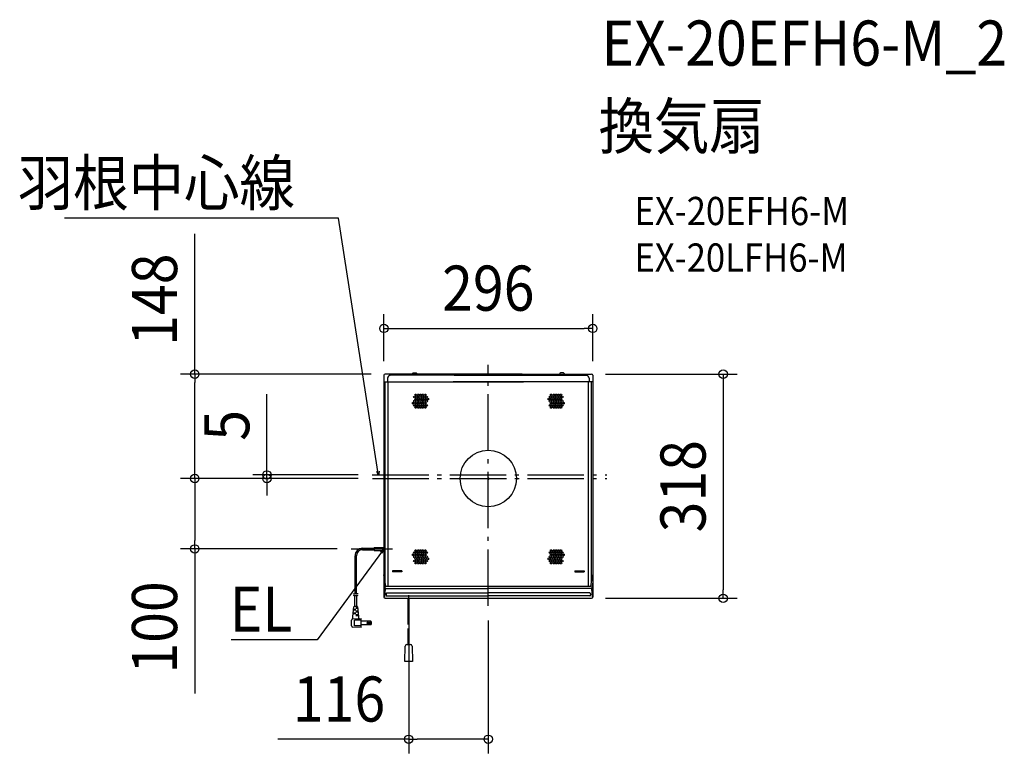
# Model space of a CAD drawing. Extents: x -664 to 732, y -390 to 651.
import ezdxf
from ezdxf.enums import TextEntityAlignment as Align

# ---------------------------------------------------------------- set-up
doc = ezdxf.new("R2010")
doc.units = 0
doc.header["$LTSCALE"] = 20
doc.header["$PDMODE"] = 3
doc.header["$PDSIZE"] = -2
doc.linetypes.add('DASHDOT', pattern=[5.5, 4, -0.6, 0.3, -0.6])
doc.layers.get('DEFPOINTS').update_dxf_attribs({"linetype": 'CONTINUOUS'})
for name, color, linetype in [('ARRANGE', 1, 'CONTINUOUS'), ('BASIS', 6, 'DASHDOT'), ('DETAIL', 5, 'CONTINUOUS'), ('ETC', 61, 'CONTINUOUS'), ('NOTE', 4, 'CONTINUOUS'), ('OUTLINE', 3, 'CONTINUOUS'), ('SIZE', 30, 'CONTINUOUS')]:
    doc.layers.add(name, color=color, linetype=linetype)
doc.styles.get("Standard").update_dxf_attribs({"font": 'SIMPLEX.shx', "width": 0.9, "height": 64, "bigfont": 'BIGFONT.shx'})

msp = doc.modelspace()

# ---------------------------------------------------------------- linework, layer by layer
at = {"layer": 'ARRANGE', "color": 1, "linetype": 'CONTINUOUS'}
msp.add_circle((0, 0), 40, dxfattribs=at)
msp.add_point((0, 0), dxfattribs=at)
at = {"layer": 'BASIS', "color": 6, "linetype": 'DASHDOT'}
for p, q in [((0, -180.5), (0, 161.2)), ((-164.5, 5), (168, 5)), ((-164.4, 0), (167.9, 0))]:
    msp.add_line(p, q, dxfattribs=at)
at = {"layer": 'DEFPOINTS', "color": 30, "linetype": 'CONTINUOUS'}
for p in [(148, 212.9), (-148, 146.3), (-146.3, 148), (146.3, 148), (148, 146.3), (-416.2, 0), (-313.8, 5), (-164.5, 5), (-164.4, 0), (-164.4, 0), (-164.4, 0), (-416.2, -99.9), (-194.3, -99.9), (-112.9, -179.2), (0, -181.2), (146.3, -169.9), (333, -169.9), (0, -369.7)]:
    msp.add_point(p, dxfattribs=at)
at = {"layer": 'DETAIL', "color": 5, "linetype": 'CONTINUOUS'}
for p, q in [((-148, 146.3), (-148, -168.2)), ((48.2, 148), (-146.3, 148)), ((-142.9, 142.4), (-142.9, 136.9)), ((48.2, 146.3), (-139, 146.3)), ((-107.4, 148.9), (-107.4, 148)), ((-106.5, 149.7), (-102.2, 149.7)), ((-101.4, 148.9), (-101.4, 148)), ((-48.2, 148), (146.3, 148)), ((-48.2, 146.3), (139, 146.3)), ((101.4, 148.9), (101.4, 148)), ((106.5, 149.7), (102.2, 149.7)), ((107.4, 148.9), (107.4, 148)), ((142.9, 142.4), (142.9, 136.9)), ((148, 146.3), (148, -168.2)), ((-148, 136.9), (49.9, 136.9)), ((-146.1, -147.6), (-146.1, 136.9)), ((-141.8, -152.8), (-141.8, 136.9)), ((148, 136.9), (-49.9, 136.9)), ((141.8, -152.8), (141.8, 136.9)), ((146.1, -147.6), (146.1, 136.9)), ((141.8, -152.8), (141.8, 63.6)), ((146.1, -147.6), (146.1, 63.1)), ((148, 62.9), (148, -168.2)), ((-188.9, -164), (-188.9, -109.5)), ((-186.8, -163.2), (-186.8, -109.5)), ((-178.3, -98.9), (-162, -98.9)), ((-178.3, -101), (-162, -101)), ((-162, -97.8), (-148, -97.8)), ((-162, -97.8), (-162, -102.1)), ((-162, -102.1), (-148, -102.1)), ((-145.2, -152.8), (-148, -136.6)), ((-135.8, -130.7), (-135.8, -132.4)), ((-122.5, -130.7), (-135.8, -130.7)), ((-122.5, -132.4), (-135.8, -132.4)), ((-122.5, -130.7), (-122.5, -132.4)), ((122.5, -130.7), (135.8, -130.7)), ((122.5, -130.7), (122.5, -132.4)), ((122.5, -132.4), (135.8, -132.4)), ((135.8, -130.7), (135.8, -132.4)), ((145.2, -152.8), (148, -136.6)), ((-148, -146.8), (-146.3, -156.2)), ((-145.2, -152.8), (145.2, -152.8)), ((148, -146.8), (146.3, -156.2)), ((-190.2, -163.9), (-191.2, -163.4)), ((-190.2, -166.4), (-191.2, -165.9)), ((-189.2, -164), (-190.2, -163.9)), ((-189.2, -166.6), (-190.2, -166.4)), ((-188.2, -163.7), (-189.2, -164)), ((-189.2, -164), (-189.2, -164)), ((-188.2, -166.2), (-189.2, -166.6)), ((-189.2, -166.6), (-189.2, -166.6)), ((-189.1, -181.4), (-189.1, -166.6)), ((-187, -163.3), (-188.2, -163.7)), ((-187, -165.8), (-188.2, -166.2)), ((-185.7, -163.3), (-187, -163.3)), ((-187, -163.3), (-187, -163.3)), ((-185.7, -165.9), (-187, -165.8)), ((-187, -165.8), (-187, -165.8)), ((-186.6, -181.4), (-186.6, -165.8)), ((-184.3, -163.7), (-185.7, -163.3)), ((-184.3, -166.3), (-185.7, -165.9)), ((-146.3, -156.2), (-147.1, -168.2)), ((-146.3, -156.2), (0, -156.2)), ((-144.6, -163), (-144.8, -165.6)), ((-144, -166.5), (0, -166.5)), ((-143.8, -162.2), (0, -162.2)), ((146.3, -156.2), (0, -156.2)), ((143.8, -162.2), (0, -162.2)), ((144, -166.5), (0, -166.5)), ((144.6, -163), (144.8, -165.6)), ((146.3, -156.2), (147.1, -168.2)), ((-185.7, -181.4), (-190, -181.4)), ((-189.1, -181.4), (-189.1, -181.3)), ((-186.6, -181.4), (-186.6, -181.3)), ((-146.3, -169.9), (146.3, -169.9)), ((-113.7, -206.9), (-113.7, -169.9)), ((-112.1, -206.9), (-112.1, -169.9)), ((-192.1, -195.9), (-190.5, -181.8)), ((-187.9, -192.1), (-191.7, -192.1)), ((-187.9, -190.8), (-191.5, -190.8)), ((-187.9, -186.9), (-191.1, -186.9)), ((-187.9, -185.7), (-190.9, -185.7)), ((-188.7, -186.9), (-188.7, -185.7)), ((-188.7, -192.1), (-188.7, -190.8)), ((-185.1, -183.1), (-187.9, -183.1)), ((-184.9, -184.4), (-187.9, -184.4)), ((-184.5, -188.2), (-187.9, -188.2)), ((-184.3, -189.5), (-187.9, -189.5)), ((-183.9, -193.4), (-187.9, -193.4)), ((-183.7, -194.6), (-187.9, -194.6)), ((-187, -184.4), (-187, -183.1)), ((-187, -189.5), (-187, -188.2)), ((-187, -194.6), (-187, -193.4)), ((-183.6, -195.9), (-185.2, -181.8)), ((-193.8, -208.9), (-193.8, -200.9)), ((-192.2, -199.2), (-180.2, -198.5)), ((-192.1, -198.5), (-192.1, -195.9)), ((-180.2, -201.1), (-189.6, -201.1)), ((-189.6, -208.8), (-189.6, -201.1)), ((-180.2, -208.8), (-189.6, -208.8)), ((-183.6, -197.8), (-183.6, -195.9)), ((-180.2, -211.3), (-180.2, -198.5)), ((-166.4, -202.2), (-180.2, -202.2)), ((-166.4, -207.6), (-180.2, -207.6)), ((-166.4, -207.6), (-166.4, -202.2)), ((-180.2, -211.3), (-192.2, -210.6)), ((-113.7, -235.3), (-113.7, -212.6)), ((-112.1, -235.3), (-112.1, -212.6)), ((-115.4, -235.3), (-110.4, -235.3)), ((-118.5, -259.3), (-117.8, -237.6)), ((-108, -237.6), (-107.3, -259.3)), ((-107.3, -259.3), (-118.5, -259.3))]:
    msp.add_line(p, q, dxfattribs=at)
at = {"layer": 'DETAIL', "color": 4, "linetype": 'CONTINUOUS'}
for p, q in [((-155.5, 4.3), (-157.4, 16.2)), ((-155.5, 4.3), (-158, 10)), ((-154.9, 10.5), (-155.5, 4.3)), ((-148, -99.9), (-155.1, -109.6)), ((-148, -99.9), (-152.9, -103.8)), ((-150.3, -105.7), (-148, -99.9))]:
    msp.add_line(p, q, dxfattribs=at)
at = {"layer": 'DETAIL', "color": 5, "linetype": 'CONTINUOUS'}
for centre, radius in [((-104.7, 115.6), 1.28), ((-103, 118.5), 1.28), ((-103, 112.6), 1.28), ((-101.3, 115.6), 1.28), ((-99.6, 118.5), 1.28), ((-99.6, 112.6), 1.28), ((-97.9, 115.6), 1.28), ((-96.2, 118.5), 1.28), ((-96.2, 112.6), 1.28), ((-94.5, 115.6), 1.28), ((-92.7, 118.5), 1.28), ((-92.7, 112.6), 1.28), ((-91, 115.6), 1.28), ((-89.3, 118.5), 1.28), ((-89.3, 112.6), 1.28), ((-87.6, 115.6), 1.28), ((-85.9, 112.6), 1.28), ((85.9, 112.6), 1.28), ((87.6, 115.6), 1.28), ((89.3, 118.5), 1.28), ((89.3, 112.6), 1.28), ((91, 115.6), 1.28), ((92.7, 118.5), 1.28), ((92.7, 112.6), 1.28), ((94.5, 115.6), 1.28), ((96.2, 118.5), 1.28), ((96.2, 112.6), 1.28), ((97.9, 115.6), 1.28), ((99.6, 118.5), 1.28), ((99.6, 112.6), 1.28), ((101.3, 115.6), 1.28), ((103, 118.5), 1.28), ((103, 112.6), 1.28), ((104.7, 115.6), 1.28), ((-106.4, 106.7), 1.28), ((-104.7, 109.7), 1.28), ((-104.7, 103.7), 1.28), ((-103, 106.7), 1.28), ((-103, 100.8), 1.28), ((-101.3, 109.7), 1.28), ((-101.3, 103.7), 1.28), ((-99.6, 106.7), 1.28), ((-99.6, 100.8), 1.28), ((-97.9, 109.7), 1.28), ((-97.9, 103.7), 1.28), ((-96.2, 106.7), 1.28), ((-96.2, 100.8), 1.28), ((-94.5, 109.7), 1.28), ((-94.5, 103.7), 1.28), ((-92.7, 106.7), 1.28), ((-92.7, 100.8), 1.28), ((-91, 109.7), 1.28), ((-91, 103.7), 1.28), ((-89.3, 106.7), 1.28), ((-89.3, 100.8), 1.28), ((-87.6, 109.7), 1.28), ((-87.6, 103.7), 1.28), ((87.6, 109.7), 1.28), ((87.6, 103.7), 1.28), ((89.3, 106.7), 1.28), ((89.3, 100.8), 1.28), ((91, 109.7), 1.28), ((91, 103.7), 1.28), ((92.7, 106.7), 1.28), ((92.7, 100.8), 1.28), ((94.5, 109.7), 1.28), ((94.5, 103.7), 1.28), ((96.2, 106.7), 1.28), ((96.2, 100.8), 1.28), ((97.9, 109.7), 1.28), ((97.9, 103.7), 1.28), ((99.6, 106.7), 1.28), ((99.6, 100.8), 1.28), ((101.3, 109.7), 1.28), ((101.3, 103.7), 1.28), ((103, 106.7), 1.28), ((103, 100.8), 1.28), ((104.7, 109.7), 1.28), ((104.7, 103.7), 1.28), ((106.4, 106.7), 1.28), ((-106.4, -108.1), 1.28), ((-104.7, -105.1), 1.28), ((-104.7, -111.1), 1.28), ((-103, -102.2), 1.28), ((-103, -108.1), 1.28), ((-101.3, -105.1), 1.28), ((-101.3, -111.1), 1.28), ((-99.6, -102.2), 1.28), ((-99.6, -108.1), 1.28), ((-97.9, -105.1), 1.28), ((-97.9, -111.1), 1.28), ((-96.2, -102.2), 1.28), ((-96.2, -108.1), 1.28), ((-94.5, -105.1), 1.28), ((-94.5, -111.1), 1.28), ((-92.7, -102.2), 1.28), ((-92.7, -108.1), 1.28), ((-91, -105.1), 1.28), ((-91, -111.1), 1.28), ((-89.3, -102.2), 1.28), ((-89.3, -108.1), 1.28), ((-87.6, -105.1), 1.28), ((-87.6, -111.1), 1.28), ((87.6, -105.1), 1.28), ((87.6, -111.1), 1.28), ((89.3, -102.2), 1.28), ((89.3, -108.1), 1.28), ((91, -105.1), 1.28), ((91, -111.1), 1.28), ((92.7, -102.2), 1.28), ((92.7, -108.1), 1.28), ((94.5, -105.1), 1.28), ((94.5, -111.1), 1.28), ((96.2, -102.2), 1.28), ((96.2, -108.1), 1.28), ((97.9, -105.1), 1.28), ((97.9, -111.1), 1.28), ((99.6, -102.2), 1.28), ((99.6, -108.1), 1.28), ((101.3, -105.1), 1.28), ((101.3, -111.1), 1.28), ((103, -102.2), 1.28), ((103, -108.1), 1.28), ((104.7, -105.1), 1.28), ((104.7, -111.1), 1.28), ((106.4, -108.1), 1.28), ((-104.7, -117), 1.28), ((-103, -114), 1.28), ((-103, -119.9), 1.28), ((-101.3, -117), 1.28), ((-99.6, -114), 1.28), ((-99.6, -119.9), 1.28), ((-97.9, -117), 1.28), ((-96.2, -114), 1.28), ((-96.2, -119.9), 1.28), ((-94.5, -117), 1.28), ((-92.7, -114), 1.28), ((-92.7, -119.9), 1.28), ((-91, -117), 1.28), ((-89.3, -114), 1.28), ((-89.3, -119.9), 1.28), ((-87.6, -117), 1.28), ((-85.9, -114), 1.28), ((85.9, -114), 1.28), ((87.6, -117), 1.28), ((89.3, -114), 1.28), ((89.3, -119.9), 1.28), ((91, -117), 1.28), ((92.7, -114), 1.28), ((92.7, -119.9), 1.28), ((94.5, -117), 1.28), ((96.2, -114), 1.28), ((96.2, -119.9), 1.28), ((97.9, -117), 1.28), ((99.6, -114), 1.28), ((99.6, -119.9), 1.28), ((101.3, -117), 1.28), ((103, -114), 1.28), ((103, -119.9), 1.28), ((104.7, -117), 1.28), ((-170.2, -204.9), 1.67), ((-170.2, -204.9), 1.33)]:
    msp.add_circle(centre, radius, dxfattribs=at)
for centre, radius, start, end in [((-146.3, 146.3), 1.71, 90, 180), ((-146.3, 146.3), 1.71, 90, 180), ((-139, 142.4), 3.85, 90, 180), ((-106.5, 148.9), 0.855, 90, 180), ((-102.2, 148.9), 0.855, 0, 90), ((102.2, 148.9), 0.855, 90, 180), ((106.5, 148.9), 0.855, 360, 90), ((139, 142.4), 3.85, 360, 90), ((146.3, 146.3), 1.71, 360, 90), ((146.3, 146.3), 1.71, 360, 90), ((-178.3, -109.5), 10.6, 90, 180), ((-178.3, -109.5), 8.55, 90, 180), ((-144, -165.7), 0.855, 175.9124, 270), ((-143.8, -163.1), 0.855, 90, 175.9143), ((143.8, -163.1), 0.855, 4.0857, 90), ((144, -165.7), 0.855, 270, 4.0876), ((-190, -181.8), 0.428, 90, 173.2902), ((-185.7, -181.8), 0.428, 6.7098, 90), ((-146.3, -168.2), 1.71, 180, 270), ((146.3, -168.2), 1.71, 270, 359.9999), ((-192.1, -200.9), 1.71, 93.5763, 180), ((-192.1, -208.9), 1.71, 180, 266.4237), ((-193, -198.5), 0.855, 289.4712, 0), ((-182.7, -197.8), 0.855, 180, 273.5763), ((-170.7, -204.9), 5.13, 328.3318, 31.6682), ((-115.4, -237.7), 2.4, 90, 178.0908), ((-110.4, -237.7), 2.4, 1.9092, 90)]:
    msp.add_arc(centre, radius, start, end, dxfattribs=at)
at = {"layer": 'NOTE', "color": 4, "linetype": 'CONTINUOUS'}
for p, q in [((-212.2, 369.1), (-600.6, 369.1)), ((-157.4, 16.2), (-212.2, 369.1)), ((-155.1, -109.6), (-242.5, -228.8)), ((-194.3, -99.9), (-136, -99.9)), ((-112.9, -179.2), (-112.9, -165.5)), ((-242.5, -228.8), (-364.5, -228.8))]:
    msp.add_line(p, q, dxfattribs=at)
at = {"layer": 'OUTLINE', "color": 3, "linetype": 'CONTINUOUS'}
for p, q in [((-148, 146.3), (-148, -168.2)), ((48.2, 148), (-146.3, 148)), ((-48.2, 148), (146.3, 148)), ((148, 146.3), (148, -168.2)), ((148, 62.9), (148, -168.2)), ((-146.3, -169.9), (146.3, -169.9))]:
    msp.add_line(p, q, dxfattribs=at)
for centre, start, end in [((-146.3, 146.3), 90, 180), ((-146.3, 146.3), 90, 180), ((146.3, 146.3), 360, 90), ((146.3, 146.3), 360, 90), ((-146.3, -168.2), 180, 270), ((146.3, -168.2), 270, 359.9999)]:
    msp.add_arc(centre, 1.71, start, end, dxfattribs=at)
at = {"layer": 'SIZE', "color": 30, "linetype": 'CONTINUOUS'}
for p, q in [((-416.2, 148), (-416.2, 347.1)), ((-148, 166.3), (-148, 232.9)), ((148, 166.3), (148, 232.9)), ((-148, 212.9), (-136, 212.9)), ((-136, 212.9), (136, 212.9)), ((148, 212.9), (136, 212.9)), ((-166.3, 148), (-436.2, 148)), ((-416.2, 148), (-416.2, 136)), ((166.3, 148), (353, 148)), ((333, 148), (333, 136)), ((-416.2, 12), (-416.2, 136)), ((333, 136), (333, -157.9)), ((-313.8, 17), (-313.8, 119.6)), ((-313.8, 5), (-313.8, 17)), ((-184.4, 0), (-436.2, 0)), ((-184.4, 0), (-436.2, 0)), ((-416.2, 0), (-416.2, 12)), ((-416.2, 0), (-416.2, -12)), ((-184.5, 5), (-333.8, 5)), ((-184.4, 0), (-333.8, 0)), ((-313.8, 0), (-313.8, 5)), ((-313.8, 0), (-313.8, -12)), ((-416.2, -12), (-416.2, -87.9)), ((-313.8, -12), (-313.8, -24)), ((-416.2, -99.9), (-416.2, -87.9)), ((-214.3, -99.9), (-436.2, -99.9)), ((-416.2, -99.9), (-416.2, -304.8)), ((333, -169.9), (333, -157.9)), ((166.3, -169.9), (353, -169.9)), ((-112.9, -199.2), (-112.9, -389.7)), ((0, -201.2), (0, -389.7)), ((-112.9, -369.7), (-298.3, -369.7)), ((-112.9, -369.7), (-100.9, -369.7)), ((-12, -369.7), (-100.9, -369.7)), ((0, -369.7), (-12, -369.7))]:
    msp.add_line(p, q, dxfattribs=at)
for centre in [(-148, 212.9), (148, 212.9), (-416.2, 148), (333, 148), (-416.2, 0), (-416.2, 0), (-313.8, 5), (-313.8, 0), (-416.2, -99.9), (333, -169.9), (-112.9, -369.7), (0, -369.7)]:
    msp.add_circle(centre, 6, dxfattribs=at)

# ---------------------------------------------------------------- texts
at = {"layer": 'ETC', "color": 61, "linetype": 'CONTINUOUS', "width": 0.9}
for s, height, p in [('EX-20EFH6-M_2', 64, (160.5, 585.4)), ('換気扇', 64, (156.3, 467.5)), ('EX-20EFH6-M', 40, (207.1, 359.3)), ('EX-20LFH6-M', 40, (207.1, 293.3))]:
    msp.add_text(s, height=height, dxfattribs=at).set_placement(p)
at = {"layer": 'NOTE', "color": 4, "linetype": 'CONTINUOUS', "width": 0.9}
for s, p in [('羽根中心線', (-274.2, 387.1)), ('EL', (-277.8, -217.2))]:
    msp.add_text(s, height=64, dxfattribs=at).set_placement(p, align=Align.RIGHT)
at = {"layer": 'SIZE', "color": 30, "linetype": 'CONTINUOUS', "width": 0.9}
for s, p in [('148', (-441.2, 253.6)), ('5', (-338.8, 75.4)), ('318', (308, -11)), ('100', (-441.2, -211.2))]:
    msp.add_text(s, height=64, rotation=90, dxfattribs=at).set_placement(p, align=Align.CENTER)
for s, p in [('296', (0, 237.9)), ('116', (-211.6, -344.7))]:
    msp.add_text(s, height=64, dxfattribs=at).set_placement(p, align=Align.CENTER)

doc.saveas('drawing.dxf')
